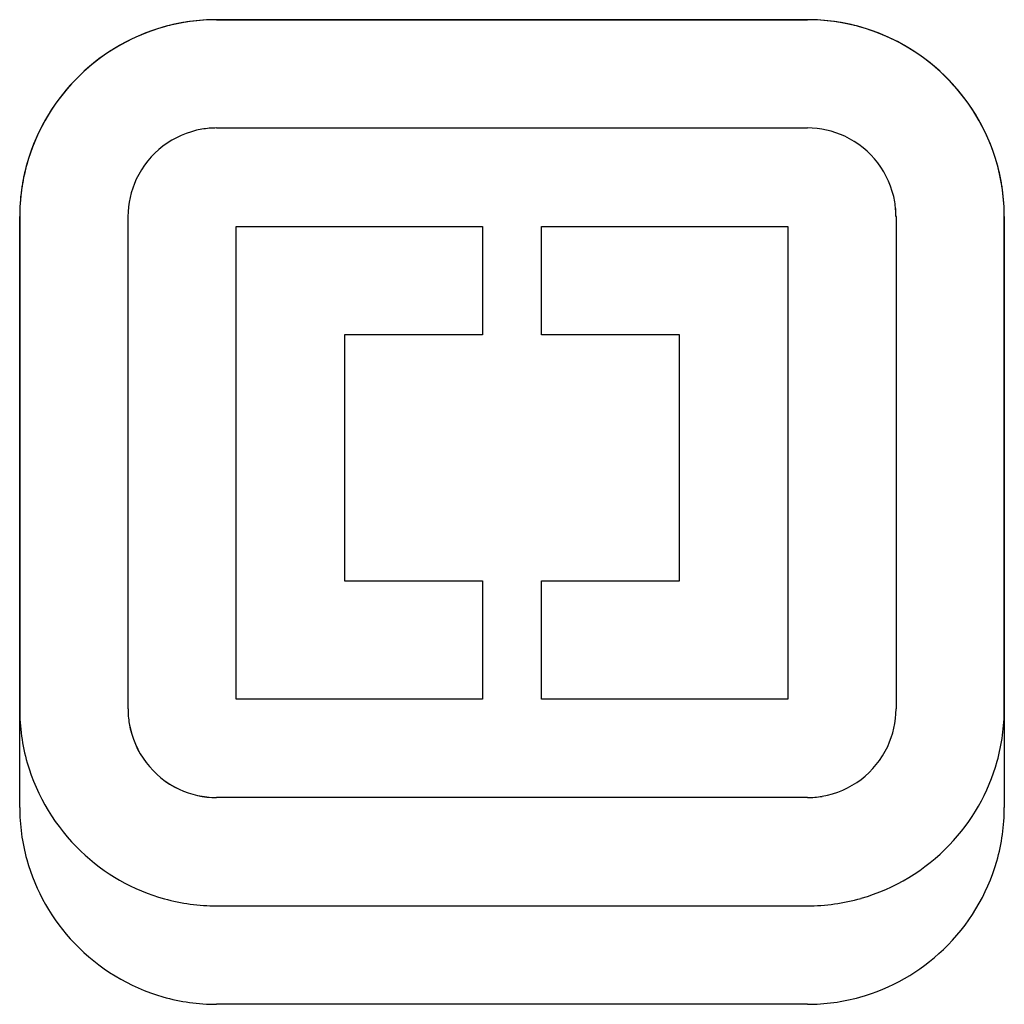
# Model space of a CAD drawing. Extents: x 0.7 to 21.8, y -0.7 to 20.5.
import ezdxf

# ---------------------------------------------------------------- set-up
doc = ezdxf.new("R2010")
doc.units = 0
doc.layers.add('DEFAULT_255_2_778', color=255, linetype='CONTINUOUS')

msp = doc.modelspace()

# ---------------------------------------------------------------- linework, layer by layer
at = {"layer": 'DEFAULT_255_2_778'}
for p, q in [((4.895, 20.505), (17.595, 20.505)), ((17.595, 20.505), (4.895, 20.505)), ((17.595, 20.505), (17.595, 20.505)), ((17.595, 20.505), (17.595, 20.505)), ((17.595, 20.505), (17.595, 20.505)), ((4.895, 18.177), (17.595, 18.177)), ((4.895, 18.177), (17.595, 18.177)), ((17.595, 18.177), (17.595, 18.177)), ((17.595, 18.177), (17.595, 18.177)), ((0.661, 3.572), (0.661, 16.272)), ((0.661, 16.272), (0.661, 5.688)), ((2.99, 5.689), (2.99, 16.272)), ((2.99, 5.688), (2.99, 16.272)), ((19.5, 16.272), (19.5, 5.689)), ((19.5, 16.272), (19.5, 5.688)), ((21.828, 16.272), (21.828, 3.572)), ((21.828, 5.688), (21.828, 16.272)), ((5.318, 5.9), (5.318, 16.06)), ((5.318, 16.06), (10.61, 16.06)), ((10.61, 16.06), (10.61, 13.732)), ((10.61, 16.06), (10.61, 16.06)), ((10.61, 16.06), (10.61, 16.06)), ((11.88, 13.732), (11.88, 16.06)), ((11.88, 16.06), (17.171, 16.06)), ((17.171, 16.06), (17.171, 5.9)), ((17.171, 16.06), (17.171, 16.06)), ((17.171, 16.06), (17.171, 16.06)), ((10.61, 13.732), (7.646, 13.732)), ((7.646, 13.732), (7.646, 8.44)), ((14.843, 13.732), (11.88, 13.732)), ((14.843, 8.44), (14.843, 13.732)), ((7.646, 8.44), (10.61, 8.44)), ((10.61, 8.44), (10.61, 5.9)), ((11.88, 5.9), (11.88, 8.44)), ((11.88, 8.44), (14.843, 8.44)), ((10.61, 5.9), (5.318, 5.9)), ((17.171, 5.9), (11.88, 5.9)), ((17.595, 3.784), (4.895, 3.784)), ((17.595, 3.783), (4.895, 3.783)), ((21.828, 3.572), (21.828, 3.572)), ((21.828, 3.572), (21.828, 3.572)), ((4.895, 1.455), (17.595, 1.455)), ((17.595, -0.661), (4.895, -0.661))]:
    msp.add_line(p, q, dxfattribs=at)
for centre, radius, start, end in [((4.912, 16.26), 4.249, 106.026, 136.3299), ((4.91, 16.265), 4.243, 105.5577, 133.7959), ((4.892, 16.304), 4.201, 89.9651, 105.9289), ((4.892, 16.303), 4.202, 89.9662, 105.4709), ((17.597, 16.304), 4.201, 74.0716, 90.035), ((17.597, 16.303), 4.202, 74.5344, 90.0338), ((17.58, 16.265), 4.243, 46.2179, 74.4477), ((17.577, 16.26), 4.249, 43.7235, 73.9749), ((4.907, 16.254), 4.249, 133.6701, 163.974), ((17.583, 16.254), 4.249, 16.0261, 46.3436), ((4.902, 16.257), 4.243, 136.2041, 164.4423), ((17.588, 16.257), 4.243, 15.577, 43.849), ((4.899, 16.267), 1.91, 99.6251, 154.9361), ((4.899, 16.267), 1.91, 99.6251, 154.9361), ((4.897, 16.256), 1.921, 90.0601, 99.5109), ((4.897, 16.256), 1.921, 90.0601, 99.5109), ((17.595, 16.276), 1.901, 64.9557, 89.9984), ((17.595, 16.276), 1.901, 64.9564, 89.9982), ((17.59, 16.268), 1.91, 9.6251, 64.9361), ((17.59, 16.268), 1.91, 9.6232, 64.9384), ((4.862, 16.274), 4.201, 164.0711, 180.0349), ((4.863, 16.274), 4.202, 164.5291, 180.0338), ((17.627, 16.274), 4.201, 359.9651, 15.929), ((17.626, 16.274), 4.202, 359.9661, 15.4901), ((4.89, 16.272), 1.901, 154.9557, 179.9984), ((4.89, 16.272), 1.901, 154.9557, 179.9984), ((17.579, 16.27), 1.921, 0.0601, 9.5109), ((17.579, 16.27), 1.92, 0.0546, 9.5075), ((4.862, 5.686), 4.201, 179.9651, 195.9289), ((4.911, 5.691), 1.921, 180.0601, 189.5108), ((4.911, 5.691), 1.921, 180.0601, 189.5109), ((17.599, 5.689), 1.901, 334.9564, 359.9982), ((17.6, 5.688), 1.9, 334.9561, 0.0038), ((17.626, 5.686), 4.202, 344.5099, 0.0339), ((4.9, 5.693), 1.91, 189.6242, 244.9354), ((4.899, 5.693), 1.91, 189.6251, 244.9361), ((17.591, 5.693), 1.91, 279.6232, 334.9384), ((17.591, 5.693), 1.91, 279.6242, 334.9354), ((4.907, 5.706), 4.249, 196.026, 226.3299), ((17.588, 5.703), 4.243, 316.151, 344.423), ((4.895, 5.684), 1.9, 244.9561, 270.0038), ((4.895, 5.684), 1.901, 244.9557, 269.9984), ((17.593, 5.704), 1.92, 270.0546, 279.5075), ((17.593, 5.704), 1.921, 270.0601, 279.5108), ((4.864, 3.569), 4.202, 179.9662, 195.4656), ((17.627, 3.569), 4.201, 344.0716, 0.035), ((17.577, 5.701), 4.249, 286.0251, 316.2765), ((4.91, 5.695), 4.243, 226.2041, 254.4423), ((4.902, 3.587), 4.243, 195.5523, 223.7821), ((17.583, 3.589), 4.249, 313.723, 343.9749), ((4.892, 5.657), 4.202, 254.5291, 270.0338), ((17.597, 5.656), 4.201, 269.965, 285.9284), ((4.912, 3.584), 4.249, 223.6564, 253.9739), ((17.58, 3.579), 4.243, 285.5764, 313.8485), ((4.892, 3.539), 4.201, 254.071, 270.0349), ((17.597, 3.541), 4.202, 269.9661, 285.4895)]:
    msp.add_arc(centre, radius, start, end, dxfattribs=at)

doc.saveas('drawing.dxf')
